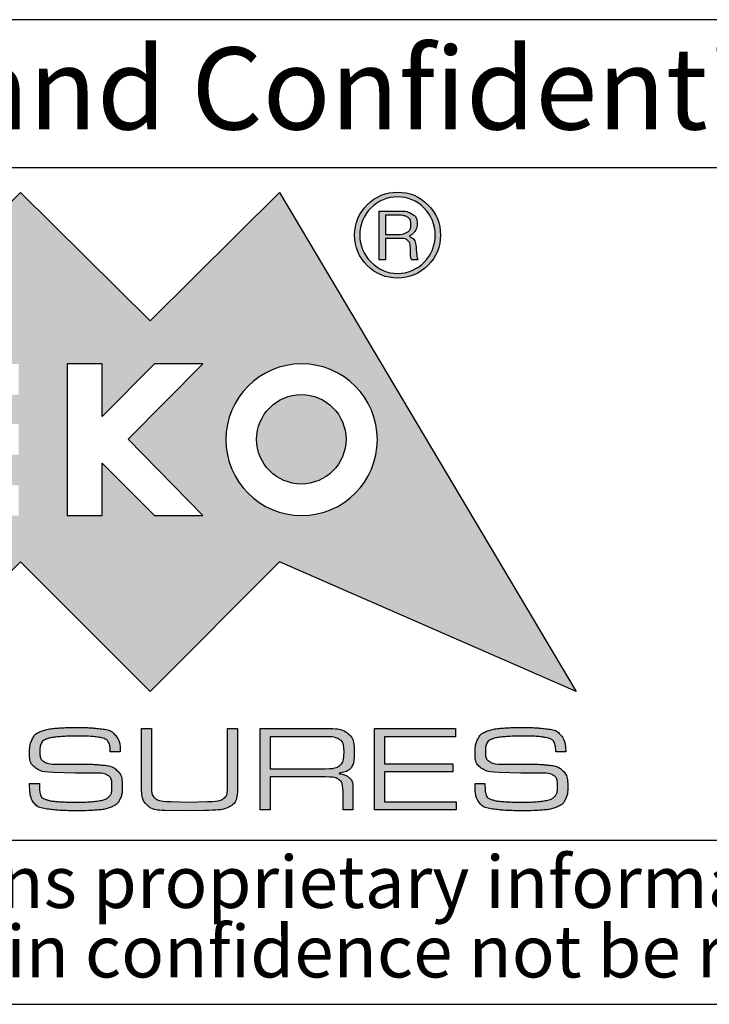
# Model space of a CAD drawing. Units: millimetres. Extents: x 3 to 591, y 2 to 418.
# Drawn here: x 467 to 488, y 5 to 35 of the extents above; entities that cross this region are included whole.
import ezdxf

# ---------------------------------------------------------------- set-up
doc = ezdxf.new("R2010")
doc.units = ezdxf.units.MM
doc.linetypes.add('SLD-Solido', pattern=[0])
doc.layers.add('CARTIGLIO', color=7, linetype='SLD-Solido', lineweight=25)
doc.styles.add('SLDTEXTSTYLE1', font='arial.ttf', dxfattribs={"width": 0.948})
doc.styles.add('SLDTEXTSTYLE3', font='ariali.ttf', dxfattribs={"width": 0.948})

# ---------------------------------------------------------------- blocks, each defined once
blk = doc.blocks.new('SW_NOTE_0')
at = {"layer": 'CARTIGLIO', "color": 0, "char_height": 1.5875, "attachment_point": 2, "style": 'SLDTEXTSTYLE3'}
for s, insert in [('This document contains proprietary information of ', (23.813, 2.04)), ('information be retained in confidence not be reproducer or copied and not be used or incorporated in any product', (53.318, -0.077))]:
    blk.add_mtext(s, dxfattribs=dict(at, insert=insert))

msp = doc.modelspace()

# ---------------------------------------------------------------- hatches: boundary and pattern name
h = msp.add_hatch(color=256)
h.paths.add_polyline_path([(471.031, 25.821), (474.978, 29.738), (484.017, 14.532), (474.978, 18.479), (471.031, 14.532), (467.083, 18.479), (463.139, 14.532), (459.191, 18.479), (450.138, 14.532), (459.191, 29.738), (463.139, 25.821), (467.083, 29.738)], flags=0)
edge = h.paths.add_edge_path(flags=0)
edge.add_spline(control_points=[(473.342, 22.205), (473.342, 20.928), (474.377, 19.893), (475.651, 19.893), (476.928, 19.893), (477.959, 20.928), (477.959, 22.205)], knot_values=[2, 2, 2, 2, 3, 3, 3, 4, 4, 4, 4], weights=[1, 1, 1, 1, 1, 1, 1], degree=3, periodic=0)
edge.add_spline(control_points=[(477.959, 22.205), (477.959, 23.479), (476.928, 24.513), (475.651, 24.513), (474.377, 24.513), (473.342, 23.479), (473.342, 22.205)], knot_values=[0, 0, 0, 0, 1, 1, 1, 2, 2, 2, 2], weights=[1, 1, 1, 1, 1, 1, 1], degree=3, periodic=0)
h.paths.add_polyline_path([(471.167, 19.893), (472.642, 19.893), (470.358, 22.219), (472.642, 24.513), (471.167, 24.513), (469.566, 22.912), (469.566, 24.513), (468.5, 24.513), (468.5, 19.893), (469.566, 19.893), (469.566, 21.488)], flags=0)
h.paths.add_polyline_path([(463.774, 22.683), (463.774, 23.578), (467.028, 23.578), (467.028, 24.513), (462.688, 24.513), (462.688, 19.893), (467.028, 19.893), (467.028, 20.815), (463.774, 20.815), (463.774, 21.747), (467.028, 21.747), (467.028, 22.683)], flags=0)
h.paths.add_polyline_path([(461.346, 23.605), (461.346, 24.513), (457.169, 24.513), (457.169, 23.605), (458.771, 23.605), (458.771, 19.893), (459.744, 19.893), (459.744, 23.605)], flags=0)
h = msp.add_hatch(color=256)
edge = h.paths.add_edge_path(flags=0)
edge.add_spline(control_points=[(477.652, 27.508), (477.396, 27.764), (477.266, 28.075), (477.266, 28.434), (477.266, 28.796), (477.396, 29.106), (477.652, 29.363)], knot_values=[4, 4, 4, 4, 5, 5, 5, 6, 6, 6, 6], weights=[1, 1, 1, 1, 1, 1, 1], degree=3, periodic=0)
edge.add_spline(control_points=[(477.652, 29.363), (477.905, 29.615), (478.215, 29.745), (478.577, 29.745), (478.936, 29.745), (479.243, 29.615), (479.499, 29.363)], knot_values=[6, 6, 6, 6, 7, 7, 7, 8, 8, 8, 8], weights=[1, 1, 1, 1, 1, 1, 1], degree=3, periodic=0)
edge.add_spline(control_points=[(479.499, 29.363), (479.756, 29.106), (479.882, 28.796), (479.882, 28.434), (479.882, 28.078), (479.756, 27.771), (479.499, 27.515)], knot_values=[0, 0, 0, 0, 1, 1, 1, 2, 2, 2, 2], weights=[1, 1, 1, 1, 1, 1, 1], degree=3, periodic=0)
edge.add_spline(control_points=[(479.499, 27.515), (479.243, 27.256), (478.936, 27.126), (478.577, 27.126), (478.215, 27.126), (477.905, 27.256), (477.652, 27.508)], knot_values=[2, 2, 2, 2, 3, 3, 3, 4, 4, 4, 4], weights=[1, 1, 1, 1, 1, 1, 1], degree=3, periodic=0)
edge = h.paths.add_edge_path(flags=0)
edge.add_spline(control_points=[(479.721, 28.434), (479.721, 28.755), (479.612, 29.028), (479.387, 29.257), (479.161, 29.485), (478.891, 29.601), (478.577, 29.601), (478.256, 29.601), (477.987, 29.485), (477.761, 29.26)], knot_values=[0, 0, 0, 0, 1, 1, 1, 2, 2, 2, 3, 3, 3, 3], weights=[1, 1, 1, 1, 1, 1, 1, 1, 1, 1], degree=3, periodic=0)
edge.add_spline(control_points=[(477.761, 29.26), (477.536, 29.031), (477.423, 28.758), (477.423, 28.434), (477.423, 28.119), (477.536, 27.846), (477.761, 27.618)], knot_values=[3, 3, 3, 3, 4, 4, 4, 5, 5, 5, 5], weights=[1, 1, 1, 1, 1, 1, 1], degree=3, periodic=0)
edge.add_spline(control_points=[(477.761, 27.618), (477.987, 27.385), (478.256, 27.269), (478.577, 27.269), (478.891, 27.269), (479.161, 27.385), (479.387, 27.614), (479.612, 27.843), (479.721, 28.116), (479.721, 28.434)], knot_values=[5, 5, 5, 5, 6, 6, 6, 7, 7, 7, 8, 8, 8, 8], weights=[1, 1, 1, 1, 1, 1, 1, 1, 1, 1], degree=3, periodic=0)
h = msp.add_hatch(color=256)
edge = h.paths.add_edge_path(flags=0)
edge.add_spline(control_points=[(478.642, 29.171), (478.789, 29.171), (478.915, 29.141), (479.018, 29.079), (479.117, 29.018), (479.168, 28.915), (479.168, 28.775), (479.168, 28.686), (479.144, 28.611), (479.097, 28.546), (479.049, 28.478), (478.98, 28.43), (478.895, 28.403), (479.042, 28.355), (479.124, 28.232), (479.141, 28.031), (479.158, 27.829), (479.172, 27.713), (479.189, 27.679)], knot_values=[0, 0, 0, 0, 1, 2, 3, 4, 5, 6, 7, 8, 9, 10, 11, 12, 13, 14, 15, 16, 16, 16, 16], weights=[1, 1, 1, 1, 1, 1, 1, 1, 1, 1, 1, 1, 1, 1, 1, 1, 1, 1, 1], degree=3, periodic=0)
edge.add_line((479.189, 27.679), (479.004, 27.679))
edge.add_spline(control_points=[(479.004, 27.679), (478.994, 27.703), (478.984, 27.73), (478.98, 27.757), (478.973, 27.788), (478.97, 27.815), (478.97, 27.846)], knot_values=[0, 0, 0, 0, 1, 2, 3, 4, 4, 4, 4], weights=[1, 1, 1, 1, 1, 1, 1], degree=3, periodic=0)
edge.add_line((478.97, 27.846), (478.97, 27.962))
edge.add_spline(control_points=[(478.97, 27.962), (478.97, 28.102), (478.949, 28.201), (478.902, 28.256), (478.857, 28.311), (478.745, 28.338), (478.571, 28.338)], knot_values=[0, 0, 0, 0, 1, 2, 3, 4, 4, 4, 4], weights=[1, 1, 1, 1, 1, 1, 1], degree=3, periodic=0)
edge.add_line((478.571, 28.338), (478.202, 28.338))
edge.add_line((478.202, 28.338), (478.202, 27.679))
edge.add_line((478.202, 27.679), (478.014, 27.679))
edge.add_line((478.014, 27.679), (478.014, 29.171))
edge.add_line((478.014, 29.171), (478.642, 29.171))
edge = h.paths.add_edge_path(flags=0)
edge.add_spline(control_points=[(478.577, 28.458), (478.697, 28.458), (478.792, 28.481), (478.868, 28.526), (478.946, 28.57), (478.984, 28.649), (478.984, 28.765)], knot_values=[0, 0, 0, 0, 1, 2, 3, 4, 4, 4, 4], weights=[1, 1, 1, 1, 1, 1, 1], degree=3, periodic=0)
edge.add_spline(control_points=[(478.984, 28.765), (478.984, 28.867), (478.946, 28.939), (478.878, 28.98), (478.809, 29.021), (478.717, 29.042), (478.608, 29.042)], knot_values=[0, 0, 0, 0, 1, 2, 3, 4, 4, 4, 4], weights=[1, 1, 1, 1, 1, 1, 1], degree=3, periodic=0)
edge.add_line((478.608, 29.042), (478.202, 29.042))
edge.add_line((478.202, 29.042), (478.202, 28.458))
edge.add_line((478.202, 28.458), (478.577, 28.458))
h = msp.add_hatch(color=256)
edge = h.paths.add_edge_path(flags=0)
edge.add_spline(control_points=[(477.003, 22.215), (477.003, 21.464), (476.392, 20.853), (475.641, 20.853), (474.889, 20.853), (474.278, 21.464), (474.278, 22.215)], knot_values=[0, 0, 0, 0, 1, 1, 1, 2, 2, 2, 2], weights=[1, 1, 1, 1, 1, 1, 1], degree=3, periodic=0)
edge.add_spline(control_points=[(474.278, 22.215), (474.278, 22.966), (474.889, 23.578), (475.641, 23.578), (476.392, 23.578), (477.003, 22.966), (477.003, 22.215)], knot_values=[2, 2, 2, 2, 3, 3, 3, 4, 4, 4, 4], weights=[1, 1, 1, 1, 1, 1, 1], degree=3, periodic=0)
h = msp.add_hatch(color=256)
edge = h.paths.add_edge_path(flags=0)
edge.add_spline(control_points=[(469.664, 13.081), (469.612, 13.107), (469.518, 13.129), (469.381, 13.147), (469.244, 13.164), (469.068, 13.173), (468.852, 13.173)], knot_values=[0, 0, 0, 0, 1, 2, 3, 4, 4, 4, 4], weights=[1, 1, 1, 1, 1, 1, 1], degree=3, periodic=0)
edge.add_line((468.852, 13.173), (468.747, 13.173))
edge.add_spline(control_points=[(468.747, 13.173), (468.584, 13.173), (468.414, 13.165), (468.239, 13.15), (468.064, 13.135), (467.936, 13.11), (467.857, 13.074), (467.777, 13.039), (467.726, 12.991), (467.704, 12.931), (467.682, 12.871), (467.67, 12.797), (467.67, 12.712), (467.67, 12.558), (467.712, 12.454), (467.795, 12.399), (467.879, 12.343), (468, 12.316), (468.159, 12.316)], knot_values=[0, 0, 0, 0, 1, 2, 3, 4, 5, 6, 7, 8, 9, 10, 11, 12, 13, 14, 15, 16, 16, 16, 16], weights=[1, 1, 1, 1, 1, 1, 1, 1, 1, 1, 1, 1, 1, 1, 1, 1, 1, 1, 1], degree=3, periodic=0)
edge.add_line((468.159, 12.316), (468.431, 12.316))
edge.add_line((468.431, 12.316), (469.016, 12.316))
edge.add_spline(control_points=[(469.016, 12.316), (469.118, 12.316), (469.208, 12.314), (469.288, 12.312), (469.367, 12.309), (469.487, 12.299), (469.648, 12.282), (469.808, 12.265), (469.937, 12.208), (470.035, 12.113), (470.133, 12.017), (470.182, 11.854), (470.182, 11.624), (470.182, 11.473), (470.159, 11.347), (470.112, 11.247), (470.064, 11.146), (469.984, 11.071), (469.871, 11.02), (469.758, 10.969), (469.621, 10.936), (469.461, 10.922), (469.301, 10.907), (469.126, 10.899), (468.938, 10.899)], knot_values=[0, 0, 0, 0, 1, 2, 3, 4, 5, 6, 7, 8, 9, 10, 11, 12, 13, 14, 15, 16, 17, 18, 19, 20, 21, 22, 22, 22, 22], weights=[1, 1, 1, 1, 1, 1, 1, 1, 1, 1, 1, 1, 1, 1, 1, 1, 1, 1, 1, 1, 1, 1, 1, 1, 1], degree=3, periodic=0)
edge.add_line((468.938, 10.899), (468.74, 10.899))
edge.add_spline(control_points=[(468.74, 10.899), (468.554, 10.899), (468.414, 10.901), (468.321, 10.905), (468.228, 10.909), (468.085, 10.924), (467.892, 10.95), (467.7, 10.975), (467.562, 11.043), (467.48, 11.152), (467.398, 11.262), (467.357, 11.454), (467.357, 11.727)], knot_values=[0, 0, 0, 0, 1, 2, 3, 4, 5, 6, 7, 8, 9, 10, 10, 10, 10], weights=[1, 1, 1, 1, 1, 1, 1, 1, 1, 1, 1, 1, 1], degree=3, periodic=0)
edge.add_line((467.357, 11.727), (467.659, 11.727))
edge.add_line((467.659, 11.727), (467.659, 11.672))
edge.add_spline(control_points=[(467.659, 11.672), (467.659, 11.538), (467.671, 11.439), (467.695, 11.374), (467.718, 11.31), (467.779, 11.263), (467.877, 11.233), (467.975, 11.203), (468.107, 11.183), (468.27, 11.174), (468.435, 11.165), (468.596, 11.16), (468.755, 11.16), (469.013, 11.16), (469.231, 11.171), (469.409, 11.194), (469.587, 11.216), (469.708, 11.259), (469.772, 11.322), (469.837, 11.384), (469.869, 11.487), (469.869, 11.63), (469.869, 11.81), (469.828, 11.925), (469.745, 11.974), (469.661, 12.023), (469.521, 12.047), (469.322, 12.047)], knot_values=[0, 0, 0, 0, 1, 2, 3, 4, 5, 6, 7, 8, 9, 10, 11, 12, 13, 14, 15, 16, 17, 18, 19, 20, 21, 22, 23, 24, 25, 25, 25, 25], weights=[1, 1, 1, 1, 1, 1, 1, 1, 1, 1, 1, 1, 1, 1, 1, 1, 1, 1, 1, 1, 1, 1, 1, 1, 1, 1, 1, 1], degree=3, periodic=0)
edge.add_line((469.322, 12.047), (468.753, 12.047))
edge.add_line((468.753, 12.047), (468.087, 12.066))
edge.add_spline(control_points=[(468.087, 12.066), (467.854, 12.066), (467.674, 12.11), (467.547, 12.2), (467.421, 12.289), (467.357, 12.441), (467.357, 12.655), (467.357, 12.823), (467.385, 12.965), (467.439, 13.078), (467.494, 13.191), (467.586, 13.271), (467.717, 13.32), (467.847, 13.368), (468, 13.399), (468.176, 13.413), (468.352, 13.427), (468.55, 13.433), (468.768, 13.433), (468.949, 13.433), (469.08, 13.431), (469.161, 13.428), (469.241, 13.424), (469.373, 13.412), (469.555, 13.393), (469.737, 13.373), (469.877, 13.308), (469.974, 13.197), (470.071, 13.085), (470.119, 12.916), (470.119, 12.688)], knot_values=[0, 0, 0, 0, 1, 2, 3, 4, 5, 6, 7, 8, 9, 10, 11, 12, 13, 14, 15, 16, 17, 18, 19, 20, 21, 22, 23, 24, 25, 26, 27, 28, 28, 28, 28], weights=[1, 1, 1, 1, 1, 1, 1, 1, 1, 1, 1, 1, 1, 1, 1, 1, 1, 1, 1, 1, 1, 1, 1, 1, 1, 1, 1, 1, 1, 1, 1], degree=3, periodic=0)
edge.add_line((470.119, 12.688), (469.817, 12.688))
edge.add_spline(control_points=[(469.817, 12.688), (469.817, 12.808), (469.804, 12.898), (469.778, 12.957), (469.752, 13.015), (469.714, 13.057), (469.664, 13.081)], knot_values=[0, 0, 0, 0, 1, 2, 3, 4, 4, 4, 4], weights=[1, 1, 1, 1, 1, 1, 1], degree=3, periodic=0)
h = msp.add_hatch(color=256)
edge = h.paths.add_edge_path(flags=0)
edge.add_spline(control_points=[(473.697, 11.694), (473.697, 11.343), (473.626, 11.123), (473.486, 11.037), (473.346, 10.95), (473.08, 10.907), (472.69, 10.907)], knot_values=[0, 0, 0, 0, 1, 2, 3, 4, 4, 4, 4], weights=[1, 1, 1, 1, 1, 1, 1], degree=3, periodic=0)
edge.add_line((472.69, 10.907), (472.191, 10.896))
edge.add_line((472.191, 10.896), (471.479, 10.907))
edge.add_spline(control_points=[(471.479, 10.907), (471.233, 10.907), (471.054, 10.961), (470.941, 11.069), (470.828, 11.177), (470.771, 11.354), (470.771, 11.6)], knot_values=[0, 0, 0, 0, 1, 2, 3, 4, 4, 4, 4], weights=[1, 1, 1, 1, 1, 1, 1], degree=3, periodic=0)
edge.add_line((470.771, 11.6), (470.771, 13.404))
edge.add_line((470.771, 13.404), (471.073, 13.404))
edge.add_line((471.073, 13.404), (471.073, 11.642))
edge.add_spline(control_points=[(471.073, 11.642), (471.073, 11.445), (471.118, 11.318), (471.207, 11.262), (471.297, 11.206), (471.449, 11.179), (471.665, 11.179)], knot_values=[0, 0, 0, 0, 1, 2, 3, 4, 4, 4, 4], weights=[1, 1, 1, 1, 1, 1, 1], degree=3, periodic=0)
edge.add_line((471.665, 11.179), (472.198, 11.16))
edge.add_line((472.198, 11.16), (472.776, 11.179))
edge.add_spline(control_points=[(472.776, 11.179), (473.01, 11.179), (473.171, 11.207), (473.261, 11.264), (473.35, 11.321), (473.395, 11.455), (473.395, 11.665)], knot_values=[0, 0, 0, 0, 1, 2, 3, 4, 4, 4, 4], weights=[1, 1, 1, 1, 1, 1, 1], degree=3, periodic=0)
edge.add_line((473.395, 11.665), (473.395, 11.721))
edge.add_line((473.395, 11.721), (473.395, 13.404))
edge.add_line((473.395, 13.404), (473.697, 13.404))
edge.add_line((473.697, 13.404), (473.697, 11.694))
h = msp.add_hatch(color=256)
edge = h.paths.add_edge_path(flags=0)
edge.add_spline(control_points=[(477.255, 12.669), (477.255, 12.446), (477.222, 12.293), (477.157, 12.209), (477.091, 12.126), (476.947, 12.068), (476.726, 12.036), (476.893, 12.013), (477.015, 11.973), (477.093, 11.915), (477.172, 11.856), (477.211, 11.75), (477.211, 11.596)], knot_values=[0, 0, 0, 0, 1, 2, 3, 4, 5, 6, 7, 8, 9, 10, 10, 10, 10], weights=[1, 1, 1, 1, 1, 1, 1, 1, 1, 1, 1, 1, 1], degree=3, periodic=0)
edge.add_line((477.211, 11.596), (477.211, 10.922))
edge.add_line((477.211, 10.922), (476.913, 10.922))
edge.add_line((476.913, 10.922), (476.913, 11.473))
edge.add_spline(control_points=[(476.913, 11.473), (476.913, 11.657), (476.874, 11.779), (476.795, 11.838), (476.717, 11.898), (476.581, 11.928), (476.387, 11.928)], knot_values=[0, 0, 0, 0, 1, 2, 3, 4, 4, 4, 4], weights=[1, 1, 1, 1, 1, 1, 1], degree=3, periodic=0)
edge.add_line((476.387, 11.928), (474.692, 11.928))
edge.add_line((474.692, 11.928), (474.692, 10.922))
edge.add_line((474.692, 10.922), (474.389, 10.922))
edge.add_line((474.389, 10.922), (474.389, 13.407))
edge.add_line((474.389, 13.407), (476.413, 13.407))
edge.add_spline(control_points=[(476.413, 13.407), (476.714, 13.407), (476.929, 13.357), (477.06, 13.256), (477.19, 13.156), (477.255, 12.96), (477.255, 12.669)], knot_values=[0, 0, 0, 0, 1, 2, 3, 4, 4, 4, 4], weights=[1, 1, 1, 1, 1, 1, 1], degree=3, periodic=0)
edge = h.paths.add_edge_path(flags=0)
edge.add_spline(control_points=[(476.357, 12.178), (476.576, 12.178), (476.728, 12.212), (476.814, 12.28), (476.9, 12.348), (476.942, 12.484), (476.942, 12.688)], knot_values=[0, 0, 0, 0, 1, 2, 3, 4, 4, 4, 4], weights=[1, 1, 1, 1, 1, 1, 1], degree=3, periodic=0)
edge.add_spline(control_points=[(476.942, 12.688), (476.942, 12.882), (476.896, 13.008), (476.804, 13.066), (476.712, 13.125), (476.561, 13.154), (476.35, 13.154)], knot_values=[0, 0, 0, 0, 1, 2, 3, 4, 4, 4, 4], weights=[1, 1, 1, 1, 1, 1, 1], degree=3, periodic=0)
edge.add_line((476.35, 13.154), (474.692, 13.154))
edge.add_line((474.692, 13.154), (474.692, 12.178))
edge.add_line((474.692, 12.178), (476.357, 12.178))
msp.add_hatch(color=256).paths.add_polyline_path([(478.176, 12.33), (480.259, 12.33), (480.259, 12.081), (478.176, 12.081), (478.176, 11.171), (480.363, 11.171), (480.363, 10.922), (477.874, 10.922), (477.874, 13.407), (480.337, 13.407), (480.337, 13.154), (478.176, 13.154)], flags=0)
h = msp.add_hatch(color=256)
edge = h.paths.add_edge_path(flags=0)
edge.add_spline(control_points=[(483.244, 13.081), (483.192, 13.107), (483.098, 13.129), (482.961, 13.147), (482.825, 13.164), (482.648, 13.173), (482.432, 13.173)], knot_values=[0, 0, 0, 0, 1, 2, 3, 4, 4, 4, 4], weights=[1, 1, 1, 1, 1, 1, 1], degree=3, periodic=0)
edge.add_line((482.432, 13.173), (482.328, 13.173))
edge.add_spline(control_points=[(482.328, 13.173), (482.164, 13.173), (481.994, 13.165), (481.819, 13.15), (481.644, 13.135), (481.516, 13.11), (481.437, 13.074), (481.357, 13.039), (481.307, 12.991), (481.284, 12.931), (481.262, 12.871), (481.251, 12.797), (481.251, 12.712), (481.251, 12.558), (481.292, 12.454), (481.375, 12.399), (481.459, 12.343), (481.58, 12.316), (481.739, 12.316)], knot_values=[0, 0, 0, 0, 1, 2, 3, 4, 5, 6, 7, 8, 9, 10, 11, 12, 13, 14, 15, 16, 16, 16, 16], weights=[1, 1, 1, 1, 1, 1, 1, 1, 1, 1, 1, 1, 1, 1, 1, 1, 1, 1, 1], degree=3, periodic=0)
edge.add_line((481.739, 12.316), (482.011, 12.316))
edge.add_line((482.011, 12.316), (482.596, 12.316))
edge.add_spline(control_points=[(482.596, 12.316), (482.698, 12.316), (482.788, 12.314), (482.868, 12.312), (482.947, 12.309), (483.067, 12.299), (483.227, 12.282), (483.388, 12.265), (483.517, 12.208), (483.615, 12.113), (483.713, 12.017), (483.762, 11.854), (483.762, 11.624), (483.762, 11.473), (483.739, 11.347), (483.692, 11.247), (483.644, 11.146), (483.564, 11.071), (483.451, 11.02), (483.338, 10.969), (483.201, 10.936), (483.041, 10.922), (482.881, 10.907), (482.707, 10.899), (482.518, 10.899)], knot_values=[0, 0, 0, 0, 1, 2, 3, 4, 5, 6, 7, 8, 9, 10, 11, 12, 13, 14, 15, 16, 17, 18, 19, 20, 21, 22, 22, 22, 22], weights=[1, 1, 1, 1, 1, 1, 1, 1, 1, 1, 1, 1, 1, 1, 1, 1, 1, 1, 1, 1, 1, 1, 1, 1, 1], degree=3, periodic=0)
edge.add_line((482.518, 10.899), (482.32, 10.899))
edge.add_spline(control_points=[(482.32, 10.899), (482.134, 10.899), (481.994, 10.901), (481.901, 10.905), (481.808, 10.909), (481.665, 10.924), (481.472, 10.95), (481.28, 10.975), (481.142, 11.043), (481.06, 11.152), (480.978, 11.262), (480.937, 11.454), (480.937, 11.727)], knot_values=[0, 0, 0, 0, 1, 2, 3, 4, 5, 6, 7, 8, 9, 10, 10, 10, 10], weights=[1, 1, 1, 1, 1, 1, 1, 1, 1, 1, 1, 1, 1], degree=3, periodic=0)
edge.add_line((480.937, 11.727), (481.239, 11.727))
edge.add_line((481.239, 11.727), (481.239, 11.672))
edge.add_spline(control_points=[(481.239, 11.672), (481.239, 11.538), (481.251, 11.439), (481.275, 11.374), (481.298, 11.31), (481.359, 11.263), (481.457, 11.233), (481.555, 11.203), (481.686, 11.183), (481.85, 11.174), (482.015, 11.165), (482.176, 11.16), (482.335, 11.16), (482.593, 11.16), (482.811, 11.171), (482.989, 11.194), (483.167, 11.216), (483.288, 11.259), (483.352, 11.322), (483.417, 11.384), (483.449, 11.487), (483.449, 11.63), (483.449, 11.81), (483.408, 11.925), (483.325, 11.974), (483.241, 12.023), (483.101, 12.047), (482.902, 12.047)], knot_values=[0, 0, 0, 0, 1, 2, 3, 4, 5, 6, 7, 8, 9, 10, 11, 12, 13, 14, 15, 16, 17, 18, 19, 20, 21, 22, 23, 24, 25, 25, 25, 25], weights=[1, 1, 1, 1, 1, 1, 1, 1, 1, 1, 1, 1, 1, 1, 1, 1, 1, 1, 1, 1, 1, 1, 1, 1, 1, 1, 1, 1], degree=3, periodic=0)
edge.add_line((482.902, 12.047), (482.333, 12.047))
edge.add_line((482.333, 12.047), (481.667, 12.066))
edge.add_spline(control_points=[(481.667, 12.066), (481.434, 12.066), (481.254, 12.11), (481.127, 12.2), (481.001, 12.289), (480.937, 12.441), (480.937, 12.655), (480.937, 12.823), (480.965, 12.965), (481.019, 13.078), (481.074, 13.191), (481.166, 13.271), (481.297, 13.32), (481.427, 13.368), (481.58, 13.399), (481.756, 13.413), (481.932, 13.427), (482.13, 13.433), (482.348, 13.433), (482.529, 13.433), (482.66, 13.431), (482.741, 13.428), (482.821, 13.424), (482.953, 13.412), (483.135, 13.393), (483.317, 13.373), (483.457, 13.308), (483.554, 13.197), (483.651, 13.085), (483.699, 12.916), (483.699, 12.688)], knot_values=[0, 0, 0, 0, 1, 2, 3, 4, 5, 6, 7, 8, 9, 10, 11, 12, 13, 14, 15, 16, 17, 18, 19, 20, 21, 22, 23, 24, 25, 26, 27, 28, 28, 28, 28], weights=[1, 1, 1, 1, 1, 1, 1, 1, 1, 1, 1, 1, 1, 1, 1, 1, 1, 1, 1, 1, 1, 1, 1, 1, 1, 1, 1, 1, 1, 1, 1], degree=3, periodic=0)
edge.add_line((483.699, 12.688), (483.397, 12.688))
edge.add_spline(control_points=[(483.397, 12.688), (483.397, 12.808), (483.384, 12.898), (483.358, 12.957), (483.332, 13.015), (483.294, 13.057), (483.244, 13.081)], knot_values=[0, 0, 0, 0, 1, 2, 3, 4, 4, 4, 4], weights=[1, 1, 1, 1, 1, 1, 1], degree=3, periodic=0)

# ---------------------------------------------------------------- linework, layer by layer
for p, q in [((589, 35), (445.5, 35)), ((445.5, 30.5), (589, 30.5)), ((445.5, 10), (589, 10)), ((5, 5), (589, 5))]:
    msp.add_line(p, q)
at = {"color": 7}
for p, q in [((463.139, 25.821), (467.083, 29.738)), ((467.083, 29.738), (471.031, 25.821)), ((471.031, 25.821), (474.978, 29.738)), ((474.978, 29.738), (484.017, 14.532)), ((478.014, 27.679), (478.014, 29.171)), ((478.014, 29.171), (478.642, 29.171)), ((478.608, 29.042), (478.202, 29.042)), ((478.202, 29.042), (478.202, 28.458)), ((478.202, 28.458), (478.577, 28.458)), ((478.571, 28.338), (478.202, 28.338)), ((478.202, 28.338), (478.202, 27.679)), ((478.97, 27.846), (478.97, 27.962)), ((478.202, 27.679), (478.014, 27.679)), ((479.189, 27.679), (479.004, 27.679)), ((469.566, 24.513), (468.5, 24.513)), ((468.5, 24.513), (468.5, 19.893)), ((471.167, 24.513), (469.566, 22.912)), ((469.566, 22.912), (469.566, 24.513)), ((470.358, 22.219), (472.642, 24.513)), ((472.642, 24.513), (471.167, 24.513)), ((472.642, 19.893), (470.358, 22.219)), ((469.566, 19.893), (469.566, 21.488)), ((469.566, 21.488), (471.167, 19.893)), ((468.5, 19.893), (469.566, 19.893)), ((471.167, 19.893), (472.642, 19.893)), ((467.083, 18.479), (463.139, 14.532)), ((471.031, 14.532), (467.083, 18.479)), ((474.978, 18.479), (471.031, 14.532)), ((484.017, 14.532), (474.978, 18.479)), ((470.771, 11.6), (470.771, 13.404)), ((470.771, 13.404), (471.073, 13.404)), ((471.073, 13.404), (471.073, 11.642)), ((473.395, 11.721), (473.395, 13.404)), ((473.395, 13.404), (473.697, 13.404)), ((473.697, 13.404), (473.697, 11.694)), ((474.389, 10.922), (474.389, 13.407)), ((474.389, 13.407), (476.413, 13.407)), ((477.874, 10.922), (477.874, 13.407)), ((477.874, 13.407), (480.337, 13.407)), ((480.337, 13.407), (480.337, 13.154)), ((468.852, 13.173), (468.747, 13.173)), ((476.35, 13.154), (474.692, 13.154)), ((474.692, 13.154), (474.692, 12.178)), ((480.337, 13.154), (478.176, 13.154)), ((478.176, 13.154), (478.176, 12.33)), ((482.432, 13.173), (482.328, 13.173)), ((470.119, 12.688), (469.817, 12.688)), ((483.699, 12.688), (483.397, 12.688)), ((468.159, 12.316), (468.431, 12.316)), ((468.431, 12.316), (469.016, 12.316)), ((478.176, 12.33), (480.259, 12.33)), ((480.259, 12.33), (480.259, 12.081)), ((481.739, 12.316), (482.011, 12.316)), ((482.011, 12.316), (482.596, 12.316)), ((468.753, 12.047), (468.087, 12.066)), ((469.322, 12.047), (468.753, 12.047)), ((474.692, 12.178), (476.357, 12.178)), ((480.259, 12.081), (478.176, 12.081)), ((478.176, 12.081), (478.176, 11.171)), ((482.333, 12.047), (481.667, 12.066)), ((482.902, 12.047), (482.333, 12.047)), ((467.357, 11.727), (467.659, 11.727)), ((467.659, 11.727), (467.659, 11.672)), ((473.395, 11.665), (473.395, 11.721)), ((476.387, 11.928), (474.692, 11.928)), ((474.692, 11.928), (474.692, 10.922)), ((480.937, 11.727), (481.239, 11.727)), ((481.239, 11.727), (481.239, 11.672)), ((476.913, 10.922), (476.913, 11.473)), ((477.211, 11.596), (477.211, 10.922)), ((471.665, 11.179), (472.198, 11.16)), ((472.198, 11.16), (472.776, 11.179)), ((478.176, 11.171), (480.363, 11.171)), ((480.363, 11.171), (480.363, 10.922)), ((468.938, 10.899), (468.74, 10.899)), ((472.191, 10.896), (471.479, 10.907)), ((472.69, 10.907), (472.191, 10.896)), ((474.692, 10.922), (474.389, 10.922)), ((477.211, 10.922), (476.913, 10.922)), ((480.363, 10.922), (477.874, 10.922)), ((482.518, 10.899), (482.32, 10.899))]:
    msp.add_line(p, q, dxfattribs=at)
for points, knots in [([(477.652, 29.363), (477.905, 29.615), (478.215, 29.745), (478.577, 29.745), (478.936, 29.745), (479.243, 29.615), (479.499, 29.363)], [6, 6, 6, 6, 7, 7, 7, 8, 8, 8, 8]), ([(479.721, 28.434), (479.721, 28.755), (479.612, 29.028), (479.387, 29.257), (479.161, 29.485), (478.891, 29.601), (478.577, 29.601), (478.256, 29.601), (477.987, 29.485), (477.761, 29.26)], [0, 0, 0, 0, 1, 1, 1, 2, 2, 2, 3, 3, 3, 3]), ([(477.652, 27.508), (477.396, 27.764), (477.266, 28.075), (477.266, 28.434), (477.266, 28.796), (477.396, 29.106), (477.652, 29.363)], [4, 4, 4, 4, 5, 5, 5, 6, 6, 6, 6]), ([(477.761, 29.26), (477.536, 29.031), (477.423, 28.758), (477.423, 28.434), (477.423, 28.119), (477.536, 27.846), (477.761, 27.618)], [3, 3, 3, 3, 4, 4, 4, 5, 5, 5, 5]), ([(479.499, 29.363), (479.756, 29.106), (479.882, 28.796), (479.882, 28.434), (479.882, 28.078), (479.756, 27.771), (479.499, 27.515)], [0, 0, 0, 0, 1, 1, 1, 2, 2, 2, 2]), ([(477.761, 27.618), (477.987, 27.385), (478.256, 27.269), (478.577, 27.269), (478.891, 27.269), (479.161, 27.385), (479.387, 27.614), (479.612, 27.843), (479.721, 28.116), (479.721, 28.434)], [5, 5, 5, 5, 6, 6, 6, 7, 7, 7, 8, 8, 8, 8]), ([(479.499, 27.515), (479.243, 27.256), (478.936, 27.126), (478.577, 27.126), (478.215, 27.126), (477.905, 27.256), (477.652, 27.508)], [2, 2, 2, 2, 3, 3, 3, 4, 4, 4, 4]), ([(477.959, 22.205), (477.959, 23.479), (476.928, 24.513), (475.651, 24.513), (474.377, 24.513), (473.342, 23.479), (473.342, 22.205)], [0, 0, 0, 0, 1, 1, 1, 2, 2, 2, 2]), ([(474.278, 22.215), (474.278, 22.966), (474.889, 23.578), (475.641, 23.578), (476.392, 23.578), (477.003, 22.966), (477.003, 22.215)], [2, 2, 2, 2, 3, 3, 3, 4, 4, 4, 4]), ([(473.342, 22.205), (473.342, 20.928), (474.377, 19.893), (475.651, 19.893), (476.928, 19.893), (477.959, 20.928), (477.959, 22.205)], [2, 2, 2, 2, 3, 3, 3, 4, 4, 4, 4]), ([(477.003, 22.215), (477.003, 21.464), (476.392, 20.853), (475.641, 20.853), (474.889, 20.853), (474.278, 21.464), (474.278, 22.215)], [0, 0, 0, 0, 1, 1, 1, 2, 2, 2, 2])]:
    msp.add_open_spline(points, degree=3, knots=knots, dxfattribs=at)
for points in [[(478.642, 29.171), (478.789, 29.171), (478.915, 29.141), (479.018, 29.079), (479.117, 29.018), (479.168, 28.915), (479.168, 28.775), (479.168, 28.686), (479.144, 28.611), (479.097, 28.546), (479.049, 28.478), (478.98, 28.43), (478.895, 28.403), (479.042, 28.355), (479.124, 28.232), (479.141, 28.031), (479.158, 27.829), (479.172, 27.713), (479.189, 27.679)], [(478.984, 28.765), (478.984, 28.867), (478.946, 28.939), (478.878, 28.98), (478.809, 29.021), (478.717, 29.042), (478.608, 29.042)], [(478.577, 28.458), (478.697, 28.458), (478.792, 28.481), (478.868, 28.526), (478.946, 28.57), (478.984, 28.649), (478.984, 28.765)], [(478.97, 27.962), (478.97, 28.102), (478.949, 28.201), (478.902, 28.256), (478.857, 28.311), (478.745, 28.338), (478.571, 28.338)], [(479.004, 27.679), (478.994, 27.703), (478.984, 27.73), (478.98, 27.757), (478.973, 27.788), (478.97, 27.815), (478.97, 27.846)], [(468.087, 12.066), (467.854, 12.066), (467.674, 12.11), (467.547, 12.2), (467.421, 12.289), (467.357, 12.441), (467.357, 12.655), (467.357, 12.823), (467.385, 12.965), (467.439, 13.078), (467.494, 13.191), (467.586, 13.271), (467.717, 13.32), (467.847, 13.368), (468, 13.399), (468.176, 13.413), (468.352, 13.427), (468.55, 13.433), (468.768, 13.433), (468.949, 13.433), (469.08, 13.431), (469.161, 13.428), (469.241, 13.424), (469.373, 13.412), (469.555, 13.393), (469.737, 13.373), (469.877, 13.308), (469.974, 13.197), (470.071, 13.085), (470.119, 12.916), (470.119, 12.688)], [(476.413, 13.407), (476.714, 13.407), (476.929, 13.357), (477.06, 13.256), (477.19, 13.156), (477.255, 12.96), (477.255, 12.669)], [(481.667, 12.066), (481.434, 12.066), (481.254, 12.11), (481.127, 12.2), (481.001, 12.289), (480.937, 12.441), (480.937, 12.655), (480.937, 12.823), (480.965, 12.965), (481.019, 13.078), (481.074, 13.191), (481.166, 13.271), (481.297, 13.32), (481.427, 13.368), (481.58, 13.399), (481.756, 13.413), (481.932, 13.427), (482.13, 13.433), (482.348, 13.433), (482.529, 13.433), (482.66, 13.431), (482.741, 13.428), (482.821, 13.424), (482.953, 13.412), (483.135, 13.393), (483.317, 13.373), (483.457, 13.308), (483.554, 13.197), (483.651, 13.085), (483.699, 12.916), (483.699, 12.688)], [(468.747, 13.173), (468.584, 13.173), (468.414, 13.165), (468.239, 13.15), (468.064, 13.135), (467.936, 13.11), (467.857, 13.074), (467.777, 13.039), (467.726, 12.991), (467.704, 12.931), (467.682, 12.871), (467.67, 12.797), (467.67, 12.712), (467.67, 12.558), (467.712, 12.454), (467.795, 12.399), (467.879, 12.343), (468, 12.316), (468.159, 12.316)], [(469.664, 13.081), (469.612, 13.107), (469.518, 13.129), (469.381, 13.147), (469.244, 13.164), (469.068, 13.173), (468.852, 13.173)], [(469.817, 12.688), (469.817, 12.808), (469.804, 12.898), (469.778, 12.957), (469.752, 13.015), (469.714, 13.057), (469.664, 13.081)], [(476.942, 12.688), (476.942, 12.882), (476.896, 13.008), (476.804, 13.066), (476.712, 13.125), (476.561, 13.154), (476.35, 13.154)], [(482.328, 13.173), (482.164, 13.173), (481.994, 13.165), (481.819, 13.15), (481.644, 13.135), (481.516, 13.11), (481.437, 13.074), (481.357, 13.039), (481.307, 12.991), (481.284, 12.931), (481.262, 12.871), (481.251, 12.797), (481.251, 12.712), (481.251, 12.558), (481.292, 12.454), (481.375, 12.399), (481.459, 12.343), (481.58, 12.316), (481.739, 12.316)], [(483.244, 13.081), (483.192, 13.107), (483.098, 13.129), (482.961, 13.147), (482.825, 13.164), (482.648, 13.173), (482.432, 13.173)], [(483.397, 12.688), (483.397, 12.808), (483.384, 12.898), (483.358, 12.957), (483.332, 13.015), (483.294, 13.057), (483.244, 13.081)], [(476.357, 12.178), (476.576, 12.178), (476.728, 12.212), (476.814, 12.28), (476.9, 12.348), (476.942, 12.484), (476.942, 12.688)], [(477.255, 12.669), (477.255, 12.446), (477.222, 12.293), (477.157, 12.209), (477.091, 12.126), (476.947, 12.068), (476.726, 12.036), (476.893, 12.013), (477.015, 11.973), (477.093, 11.915), (477.172, 11.856), (477.211, 11.75), (477.211, 11.596)], [(469.016, 12.316), (469.118, 12.316), (469.208, 12.314), (469.288, 12.312), (469.367, 12.309), (469.487, 12.299), (469.648, 12.282), (469.808, 12.265), (469.937, 12.208), (470.035, 12.113), (470.133, 12.017), (470.182, 11.854), (470.182, 11.624), (470.182, 11.473), (470.159, 11.347), (470.112, 11.247), (470.064, 11.146), (469.984, 11.071), (469.871, 11.02), (469.758, 10.969), (469.621, 10.936), (469.461, 10.922), (469.301, 10.907), (469.126, 10.899), (468.938, 10.899)], [(482.596, 12.316), (482.698, 12.316), (482.788, 12.314), (482.868, 12.312), (482.947, 12.309), (483.067, 12.299), (483.227, 12.282), (483.388, 12.265), (483.517, 12.208), (483.615, 12.113), (483.713, 12.017), (483.762, 11.854), (483.762, 11.624), (483.762, 11.473), (483.739, 11.347), (483.692, 11.247), (483.644, 11.146), (483.564, 11.071), (483.451, 11.02), (483.338, 10.969), (483.201, 10.936), (483.041, 10.922), (482.881, 10.907), (482.707, 10.899), (482.518, 10.899)], [(467.659, 11.672), (467.659, 11.538), (467.671, 11.439), (467.695, 11.374), (467.718, 11.31), (467.779, 11.263), (467.877, 11.233), (467.975, 11.203), (468.107, 11.183), (468.27, 11.174), (468.435, 11.165), (468.596, 11.16), (468.755, 11.16), (469.013, 11.16), (469.231, 11.171), (469.409, 11.194), (469.587, 11.216), (469.708, 11.259), (469.772, 11.322), (469.837, 11.384), (469.869, 11.487), (469.869, 11.63), (469.869, 11.81), (469.828, 11.925), (469.745, 11.974), (469.661, 12.023), (469.521, 12.047), (469.322, 12.047)], [(481.239, 11.672), (481.239, 11.538), (481.251, 11.439), (481.275, 11.374), (481.298, 11.31), (481.359, 11.263), (481.457, 11.233), (481.555, 11.203), (481.686, 11.183), (481.85, 11.174), (482.015, 11.165), (482.176, 11.16), (482.335, 11.16), (482.593, 11.16), (482.811, 11.171), (482.989, 11.194), (483.167, 11.216), (483.288, 11.259), (483.352, 11.322), (483.417, 11.384), (483.449, 11.487), (483.449, 11.63), (483.449, 11.81), (483.408, 11.925), (483.325, 11.974), (483.241, 12.023), (483.101, 12.047), (482.902, 12.047)], [(468.74, 10.899), (468.554, 10.899), (468.414, 10.901), (468.321, 10.905), (468.228, 10.909), (468.085, 10.924), (467.892, 10.95), (467.7, 10.975), (467.562, 11.043), (467.48, 11.152), (467.398, 11.262), (467.357, 11.454), (467.357, 11.727)], [(476.913, 11.473), (476.913, 11.657), (476.874, 11.779), (476.795, 11.838), (476.717, 11.898), (476.581, 11.928), (476.387, 11.928)], [(482.32, 10.899), (482.134, 10.899), (481.994, 10.901), (481.901, 10.905), (481.808, 10.909), (481.665, 10.924), (481.472, 10.95), (481.28, 10.975), (481.142, 11.043), (481.06, 11.152), (480.978, 11.262), (480.937, 11.454), (480.937, 11.727)], [(471.479, 10.907), (471.233, 10.907), (471.054, 10.961), (470.941, 11.069), (470.828, 11.177), (470.771, 11.354), (470.771, 11.6)], [(471.073, 11.642), (471.073, 11.445), (471.118, 11.318), (471.207, 11.262), (471.297, 11.206), (471.449, 11.179), (471.665, 11.179)], [(473.697, 11.694), (473.697, 11.343), (473.626, 11.123), (473.486, 11.037), (473.346, 10.95), (473.08, 10.907), (472.69, 10.907)], [(472.776, 11.179), (473.01, 11.179), (473.171, 11.207), (473.261, 11.264), (473.35, 11.321), (473.395, 11.455), (473.395, 11.665)]]:
    msp.add_open_spline(points, degree=3, dxfattribs=at)

# ---------------------------------------------------------------- block references
msp.add_blockref('SW_NOTE_0', (446.327, 7.483))

# ---------------------------------------------------------------- texts
at = {"insert": (446.524, 34.155), "char_height": 2.5, "attachment_point": 1, "style": 'SLDTEXTSTYLE1'}
msp.add_mtext('Proprietary and Confidential', dxfattribs=at)

doc.saveas('drawing.dxf')
